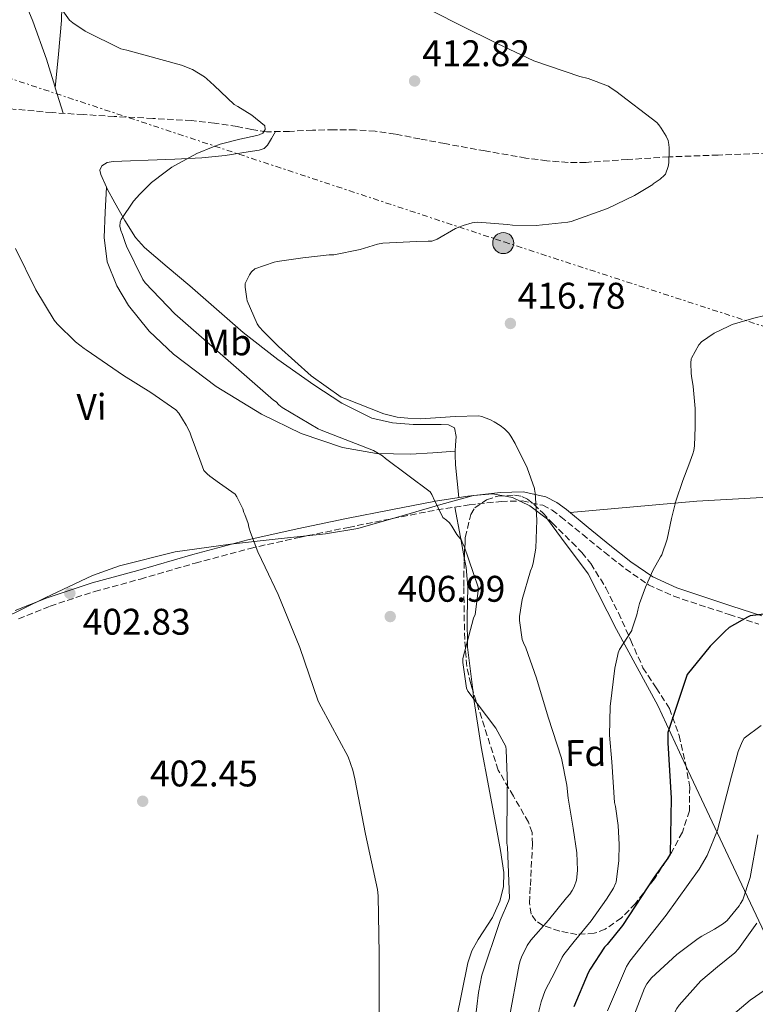
# Model space of a CAD drawing. Units: metres. Extents: x 580267 to 583710, y 4719643 to 4721997.
# Drawn here: x 582576 to 582775, y 4720954 to 4721220 of the extents above; entities that cross this region are included whole.
import ezdxf
from ezdxf.enums import TextEntityAlignment as Align

# ---------------------------------------------------------------- set-up
doc = ezdxf.new("R2010")
doc.units = ezdxf.units.M
doc.header["$MEASUREMENT"] = 0
doc.linetypes.add('DGN Style 3', pattern=[2.435890702152634, 1.739921930109024, -0.6959687720436097])
doc.linetypes.add('DGN Style 7', pattern=[3.4798438602180486, 1.565929737098122, -0.6959687720436097, 0.5219765790327072, -0.6959687720436097])
for name, color, linetype, lineweight in [('Camino', 7, 'DGN Style 3', 0), ('Chamizo-cobertizo', 1, 'Continuous', 0), ('Cota de punto acotado terreno', 7, 'Continuous', 0), ('Curva de nivel directora', 30, 'Continuous', 30), ('Curva de nivel intermedia', 30, 'Continuous', 0), ('Etiqueta de uso rústico', 92, 'Continuous', 0), ('Etiqueta de zona arbolada', 92, 'Continuous', 0), ('Límite de municipio', 7, 'Continuous', 0), ('Línea de cambio de uso (parcela vista)', 92, 'Continuous', 0), ('Línea eléctrica', 6, 'DGN Style 7', 0), ('Margen derecho', 7, 'Continuous', 0), ('Poste tendido eléctrico', 7, 'Continuous', 0), ('Punto acotado terreno (símbolo)', 7, 'Continuous', 0), ('Vaguada', 142, 'DGN Style 3', 13), ('Zona arbolada', 92, 'DGN Style 3', 0)]:
    doc.layers.add(name, color=color, linetype=linetype, lineweight=lineweight)
doc.styles.add('Style-Arial', font='arial.ttf')

# ---------------------------------------------------------------- blocks, each defined once
blk = doc.blocks.new('5PATER')
at = {"layer": 'Punto acotado terreno (símbolo)', "linetype": 'Continuous', "lineweight": 0}
h = blk.add_hatch(color=51, dxfattribs=at)
edge = h.paths.add_edge_path()
edge.add_ellipse((0, 0), major_axis=(-0.1095731443231308, -0.1110710700762829), ratio=0.9994222409660317, start_angle=0, end_angle=360)
blk = doc.blocks.new('5PELE')
at = {"layer": 'Chamizo-cobertizo', "linetype": 'Continuous', "lineweight": 0}
h = blk.add_hatch(color=9, dxfattribs=at)
edge = h.paths.add_edge_path()
edge.add_arc((-2.000000476837158e-05, 0), 0.2850000000000001, 0, 360)
at = {"layer": 'Chamizo-cobertizo', "color": 252, "linetype": 'Continuous', "lineweight": 0}
blk.add_circle((-2.000000476837158e-05, 0), 0.2850000000000001, dxfattribs=at)

msp = doc.modelspace()

# ---------------------------------------------------------------- linework, layer by layer
at = {"layer": 'Camino', "color": 7, "linetype": 'DGN Style 3', "lineweight": 0}
msp.add_polyline3d([(582575.399999999, 4721058.01, 402.1000000000058), (582583.9699999986, 4721061.460000001, 402.4600000000065), (582596.0100000018, 4721065.41, 403.0599999999977), (582608.3700000001, 4721068.77, 403.679999999993), (582623.2299999995, 4721073.090000001, 404.1199999999953), (582638.0500000011, 4721077.070000002, 404.6399999999995), (582651.2899999978, 4721080.02, 406.4199999999984), (582664.6400000008, 4721082.740000002, 408.5399999999937), (582676.609999998, 4721085.140000001, 409.5200000000042), (582688.5799999973, 4721087.470000002, 410.5899999999966), (582697.2800000011, 4721088.800000002, 411.7599999999949), (582705.9299999991, 4721089.74, 413.1499999999942), (582711.6999999981, 4721089.890000002, 414.2599999999949), (582717.2399999968, 4721088.700000001, 415.4600000000065), (582719.729999999, 4721087.42, 416.270000000004), (582722.1499999977, 4721085.630000002, 416.9900000000054), (582727.989999998, 4721080.86, 417.9600000000065), (582733.8900000012, 4721076.060000001, 418.7799999999989), (582739.6000000021, 4721071.51, 419.4100000000035), (582745.8000000002, 4721067.25, 420.2599999999947), (582752.6299999988, 4721064.140000001, 421.4900000000054), (582759.5399999976, 4721061.82, 422.7500000000001), (582767.6499999991, 4721059.189999999, 424.2400000000054), (582775.7100000014, 4721056.580000001, 425.6999999999971)], dxfattribs=at)
at = {"layer": 'Curva de nivel directora', "color": 30, "linetype": 'Continuous', "lineweight": 30, "elevation": 425, "flags": 128}
msp.add_lwpolyline([(582778.5299999999, 4721059.42), (582773.3199999997, 4721058.83), (582772.5799999998, 4721058.460000001), (582767.6499999991, 4721055.630000002), (582766.4600000001, 4721054.59), (582762.5300000005, 4721050.630000002), (582756.2499999997, 4721043.01), (582751.0899999987, 4721027.300000001), (582751.0899999987, 4721026.390000001), (582751.0899999987, 4721024.5), (582751.9699999993, 4721009.510000001), (582751.6699999998, 4720994.420000001), (582751.0899999987, 4720993.350000001), (582747.3099999989, 4720988.180000001), (582738.8299999987, 4720975.140000001), (582734.5999999997, 4720969.99), (582733.9299999991, 4720969.220000002), (582730.0199999998, 4720963.300000001), (582729.4599999988, 4720962.34), (582725.5999999987, 4720953.140000002)], dxfattribs=at)
at = {"layer": 'Curva de nivel intermedia', "color": 30, "linetype": 'Continuous', "lineweight": 0, "flags": 128}
for points, elevation in [([(582582.29, 4721229.699999998), (582589.2500000005, 4721219.84), (582590.1199999999, 4721219.09), (582593.4000000011, 4721216.899999999), (582603.0500000004, 4721212.099999999), (582604.7300000011, 4721211.71), (582619.4600000011, 4721207.720000001), (582622.4699999996, 4721206.49), (582625.7300000007, 4721204.539999999), (582626.360000001, 4721203.949999999), (582628.3700000005, 4721202.140000001), (582633.7900000007, 4721197.039999999), (582634.7400000007, 4721196.510000001), (582638.5700000018, 4721194.15), (582641.9699999993, 4721191.380000001), (582642.0099999995, 4721191.3), (582642.1500000004, 4721190.259999999), (582641.52, 4721189.3), (582640.5000000009, 4721188.849999999), (582639.8600000015, 4721188.640000001), (582635.2900000006, 4721187.699999999), (582629.9800000021, 4721186.359999998), (582628.0300000008, 4721185.569999999), (582623.6299999997, 4721183.759999999), (582616.9100000008, 4721180.07), (582615.0700000012, 4721178.720000001), (582611.400000001, 4721175.96), (582608.2200000003, 4721172.849999999), (582606.5599999996, 4721170.929999999), (582603.2100000012, 4721165.929999999), (582602.9100000019, 4721165.210000001), (582602.8100000012, 4721164.179999999), (582603.0900000005, 4721162.970000001), (582603.5700000012, 4721161.869999999), (582604.2700000008, 4721159.699999999), (582604.5800000015, 4721158.77), (582609.0000000005, 4721149.699999999), (582609.6500000008, 4721148.829999999), (582617.74, 4721140.45), (582644.4000000012, 4721117.109999998), (582645.0700000017, 4721116.660000001), (582645.8000000004, 4721115.850000001), (582646.7000000012, 4721115.149999999), (582656.4700000011, 4721109.329999999), (582657.2900000014, 4721109.039999999), (582671.3999999999, 4721103.48), (582673.8499999997, 4721102.069999999), (582674.6600000011, 4721101.380000001), (582686.730000001, 4721092.36), (582687.1700000013, 4721091.640000001), (582687.5500000013, 4721090.810000001), (582687.6400000008, 4721090.599999999), (582690.1900000012, 4721085.410000001), (582691.1600000013, 4721084.720000001), (582691.9700000003, 4721083.970000002), (582692.6000000007, 4721083.050000001), (582693.9800000021, 4721080.849999999), (582695.2800000006, 4721079.239999999), (582695.5100000009, 4721078.460000002), (582695.9199999999, 4721077.619999999), (582699.7500000009, 4721066.590000001), (582699.7500000009, 4721065.569999999), (582698.9100000006, 4721059.21), (582698.4900000005, 4721058.170000001), (582695.5900000014, 4721047.249999999), (582695.5900000014, 4721046.17), (582696.5800000015, 4721039.300000001), (582696.9900000006, 4721038.499999999), (582704.5499999999, 4721028.460000001), (582707.1900000019, 4721023.519999999), (582707.3500000006, 4721022.56), (582707.7199999995, 4721013.119999998)], 410.0000000000001), ([(582681.1699999999, 4721225.499999999), (582694.9000000006, 4721218.529999999), (582704.9099999998, 4721213.55), (582714.8000000005, 4721208.849999999), (582727.2500000005, 4721204.600000001), (582729.4800000011, 4721204.07), (582734.9700000008, 4721202.020000001), (582735.6900000004, 4721201.439999999), (582736.9500000011, 4721200.679999999), (582748.0800000001, 4721192.189999999), (582748.6600000013, 4721191.529999998), (582749.2800000004, 4721190.63), (582750.6300000004, 4721188.470000001), (582751.130000001, 4721187.279999999), (582751.3400000012, 4721186.26), (582751.4000000015, 4721185.319999998), (582751.4000000015, 4721184.869999999), (582751.3200000012, 4721181.26), (582751.130000001, 4721180.319999998), (582750.4300000014, 4721178.24), (582750.1600000011, 4721177.930000001), (582748.980000001, 4721176.869999997), (582747.100000001, 4721175.560000001), (582746.9500000014, 4721175.449999998), (582742.0600000008, 4721172.439999999), (582734.7500000016, 4721168.92), (582724.860000001, 4721165.439999999)], 415), ([(582724.860000001, 4721165.439999999), (582724.0400000007, 4721165.260000001), (582715.4400000019, 4721164.34), (582709.0100000014, 4721164.449999999), (582707.6900000004, 4721164.579999999), (582699.6000000013, 4721165.220000001), (582698.1600000019, 4721165.05), (582695.6800000007, 4721164.369999998), (582694.3600000021, 4721163.820000002), (582693.64, 4721163.499999999), (582688.6399999999, 4721160.66), (582687.1800000003, 4721160.090000001), (582686.2100000003, 4721160.059999999), (582683.1000000011, 4721160.01), (582673.9800000016, 4721159.59), (582672.5600000002, 4721159.33), (582667.8400000016, 4721157.849999999), (582660.7100000014, 4721156.409999999), (582659.4700000008, 4721156.409999999), (582652.3600000007, 4721155.640000001), (582645.3900000014, 4721154.640000001), (582644.5900000012, 4721154.410000001), (582639.3499999997, 4721152.609999999), (582638.44, 4721151.82), (582637.8800000012, 4721150.970000001), (582636.6800000009, 4721148.65), (582636.6800000009, 4721147.689999999), (582637.1400000014, 4721144.48), (582637.3, 4721143.970000001), (582639.9300000009, 4721137.720000001), (582640.4699999995, 4721136.970000001), (582641.6400000007, 4721135.699999998), (582645.7600000004, 4721131.619999998), (582654.5600000002, 4721123.689999999), (582662.7200000008, 4721117.970000001), (582663.6399999994, 4721117.57), (582663.9700000002, 4721117.439999999), (582674.2099999996, 4721113.42), (582677.8700000008, 4721112.56), (582680.7300000018, 4721112.26), (582684.2000000009, 4721112.099999999), (582693.5700000008, 4721112.720000001), (582699.9100000019, 4721112.890000001), (582700.720000001, 4721112.710000001), (582703.0999999993, 4721111.810000001), (582704.0400000003, 4721111.279999998), (582705.7200000011, 4721110.279999999), (582706.8800000012, 4721109.380000001), (582708.000000001, 4721108.220000001), (582708.6000000001, 4721107.409999999), (582709.7600000001, 4721105.390000001), (582713.0400000014, 4721098.810000001), (582714.9600000014, 4721093.27), (582715.1200000001, 4721092.34), (582715.1500000014, 4721092.119999998), (582715.6000000007, 4721084.66), (582715.3200000012, 4721077.140000001), (582714.6500000008, 4721073.019999999), (582714.3400000001, 4721072.100000001), (582713.9199999998, 4721070.969999999), (582711.6300000009, 4721063.26), (582710.8900000012, 4721058.66), (582710.8900000012, 4721057.739999999), (582710.8900000012, 4721057.55), (582711.6300000009, 4721052.429999999), (582712.0199999999, 4721051.519999999), (582712.6500000003, 4721050.199999998), (582715.5000000001, 4721041.960000001), (582718.6699999997, 4721031.42), (582722.2700000005, 4721020.380000001), (582723.700000001, 4721013.09), (582724.0899999999, 4721009.58), (582725.430000001, 4721001.42), (582726.4700000003, 4720994.77), (582726.6300000013, 4720990.060000001), (582726.4800000016, 4720988.220000001), (582726.3300000017, 4720987.4), (582725.7300000004, 4720985.599999999), (582725.2099999997, 4720984.56), (582724.5000000012, 4720983.560000001), (582723.6400000006, 4720982.59), (582718.7300000021, 4720976.600000001), (582713.9700000013, 4720971.130000001), (582712.99, 4720969.680000001), (582711.4700000001, 4720966.600000001), (582711.1000000013, 4720965.529999999), (582710.8300000008, 4720964.619999999), (582708.0200000012, 4720949.439999998)], 415), ([(582574.63, 4721158.13), (582580.1300000009, 4721146.960000001), (582585.0400000014, 4721138.769999999), (582585.8300000007, 4721137.779999998), (582590.8500000008, 4721132.859999999), (582593.190000001, 4721131.08), (582593.6800000005, 4721130.689999999), (582603.7800000012, 4721123.810000001), (582611.1999999998, 4721119.189999999), (582618.0100000005, 4721114.529999998), (582618.7400000013, 4721113.63), (582620.780000002, 4721110.349999999), (582621.740000001, 4721108.46), (582622.1200000009, 4721107.4), (582624.5000000015, 4721101.050000001), (582625.5600000009, 4721098.109999998), (582626.4200000014, 4721097.21), (582627.1700000003, 4721096.600000001), (582629.800000001, 4721094.720000001), (582634.03, 4721091.689999999), (582634.4800000016, 4721091.019999999), (582636.0500000005, 4721087.769999999), (582636.3800000014, 4721086.73), (582636.6400000006, 4721086.230000001), (582637.5200000014, 4721083.759999999), (582637.7300000014, 4721082.78), (582638.1900000018, 4721081.369999999), (582640.1299999999, 4721076.170000001), (582642.1100000001, 4721072), (582645.6799999997, 4721064.63), (582651.48, 4721050.27), (582656.430000001, 4721035.759999999), (582657.3099999994, 4721034.189999999), (582664.5400000003, 4721020.67), (582665.8700000001, 4721017.130000001), (582666.4300000012, 4721014.789999999), (582669.2300000018, 4720999.81), (582672.5500000011, 4720984.890000001), (582672.7099999997, 4720983.130000001), (582673.0100000015, 4720967.409999999), (582672.9900000015, 4720951.65)], 405.0000000000001), ([(582780.2800000003, 4721140.689999999), (582774.2899999998, 4721139.27), (582768.4900000017, 4721137.619999998), (582767.5400000018, 4721137.16), (582763.5800000011, 4721135.210000001), (582760.15, 4721132.92), (582759.530000001, 4721132.2), (582759.4200000013, 4721132.05), (582757.4299999998, 4721128.500000001), (582757.3899999997, 4721128.34), (582757.2700000012, 4721127.119999999), (582757.3200000003, 4721124.459999999), (582757.4800000013, 4721123.599999999), (582757.8800000013, 4721120.800000001), (582758.4000000021, 4721114.859999999), (582758.4000000021, 4721109.929999999), (582758.3000000016, 4721104.79), (582758.0800000003, 4721103.560000001), (582757.7699999996, 4721102.590000001), (582756.7400000015, 4721099.680000001), (582755.1200000009, 4721095.440000001), (582753.2400000012, 4721089.84), (582752.0099999995, 4721085.179999999), (582750.8800000009, 4721079.519999999), (582749.4300000002, 4721075.350000001), (582749.0800000015, 4721074.769999999), (582746.9600000002, 4721071.119999999), (582745.0300000013, 4721066.600000001), (582743.3500000006, 4721062.149999999), (582742.9300000002, 4721060.399999999), (582742.6900000012, 4721059.09), (582741.35, 4721055.079999999), (582741.2699999994, 4721054.890000001), (582739.9999999999, 4721052.769999999), (582738.0199999996, 4721049.730000001), (582737.6399999995, 4721048.83), (582737.4500000018, 4721047.949999999), (582736.75, 4721044.640000001), (582735.4400000002, 4721034.310000001), (582735.2900000004, 4721026.529999999)], 420.0000000000001), ([(582776.3100000004, 4721029.189999999), (582771.7199999995, 4721025.77), (582771.1500000017, 4721024.769999998), (582770.0800000011, 4721022.130000001), (582768.2999999997, 4721015.470000001), (582764.4700000007, 4721000.91), (582761.6600000011, 4720994.01), (582759.5700000012, 4720990.390000001), (582750.6300000004, 4720977.869999999), (582740.7400000021, 4720965.5), (582739.9000000015, 4720964.060000001), (582734.7600000006, 4720952.09)], 430), ([(582735.2900000004, 4721026.529999999), (582735.8800000005, 4721019.380000001), (582736.6400000004, 4721008.38), (582736.8600000017, 4721007.28), (582737.5900000003, 4721002.13), (582737.8499999996, 4720997.039999999), (582737.8200000006, 4720992.65), (582737.0400000005, 4720986.869999998), (582736.9900000015, 4720986.689999999), (582736.35, 4720985.239999999), (582735.7100000005, 4720984.220000001), (582734.440000001, 4720982.279999999), (582730.2700000001, 4720976.390000001), (582725.6800000013, 4720970.84), (582722.9200000009, 4720967.239999999), (582722.5099999997, 4720966.539999999), (582720.5800000007, 4720962.689999999), (582717.9100000019, 4720957.59), (582716.7699999998, 4720954.500000001), (582715.8700000012, 4720950.849999999)], 420.0000000000001), ([(582707.7199999995, 4721013.119999998), (582707.5899999997, 4721012.079999999), (582707.4900000015, 4720997.4), (582707.6700000003, 4720996.320000002), (582708.2200000001, 4720982.539999999), (582707.980000001, 4720981.720000001), (582705.6600000008, 4720976.439999999), (582700.7800000014, 4720961.650000001), (582699.8600000006, 4720957.009999999), (582697.9900000019, 4720941.87)], 410.0000000000001), ([(582775.3600000005, 4720999.649999999), (582773.2800000019, 4720988.100000001), (582771.3300000004, 4720982.05), (582770.7100000012, 4720981.05), (582770.3300000012, 4720980.46), (582767.0700000002, 4720976.430000001), (582766.1500000015, 4720975.659999999), (582763.6900000006, 4720974.09), (582760.2599999995, 4720972.269999998), (582759.3000000007, 4720971.600000001), (582753.4900000015, 4720967.269999998), (582746.6500000019, 4720961.01), (582745.4100000013, 4720959.36), (582744.780000001, 4720958.2), (582740.0700000015, 4720946)], 435.0000000000001), ([(582775.0800000011, 4720975.76), (582770.1700000004, 4720968.800000002), (582769.1800000002, 4720967.769999999), (582764.4600000017, 4720963.970000001), (582759.9900000015, 4720960.130000001), (582754.0999999995, 4720953.630000001), (582753.4500000012, 4720952.679999999), (582749.8200000012, 4720945.600000001)], 440), ([(582782.5800000001, 4720961.32), (582773.350000001, 4720954.960000001), (582765.0899999999, 4720948.039999999)], 445)]:
    msp.add_lwpolyline(points, dxfattribs=dict(at, elevation=elevation))
at = {"layer": 'Límite de municipio', "color": 7, "linetype": 'Continuous', "lineweight": 0}
msp.add_polyline3d([(582778.8200000003, 4720969.689999999, 442.22), (582770.2699999996, 4720987.790000001, 433.99), (582756.5100000016, 4721016.960000001, 426.49), (582748.3599999994, 4721034.560000001, 423.57), (582737.2100000009, 4721055.15, 419.39), (582729.4899999984, 4721070.220000001, 418.0300000000001), (582722.2800000012, 4721079.83, 416.67), (582718.4800000004, 4721084.960000001, 415.88), (582713.6999999993, 4721088.529999999, 414.6500000000001), (582709.0700000003, 4721090.83, 413.77), (582703.7100000009, 4721091.84, 412.83), (582698.5100000016, 4721091.34, 412.01), (582689.6700000018, 4721088.960000001, 410.33), (582681.3299999982, 4721086.470000001, 409.85), (582667.1900000013, 4721082.430000001, 408.67), (582658.4600000009, 4721080.949999999, 407.54), (582645.6499999985, 4721079.619999999, 405.75), (582632.7199999989, 4721078.16, 404.48), (582617.7699999996, 4721076.140000001, 404.06), (582602.7399999984, 4721072.34, 403.49), (582595.4200000018, 4721069.74, 403.11), (582582.6000000016, 4721063.710000001, 402.45), (582571.2899999992, 4721058.09, 401.99)], dxfattribs=at)
at = {"layer": 'Línea de cambio de uso (parcela vista)', "color": 92, "linetype": 'Continuous', "lineweight": 0, "extrusion": (-0.01562136481332091, -0.1807616150578905, 0.9834028734364327), "elevation": -862112.7420797268, "flags": 128}
msp.add_lwpolyline([(173932.257373199, 4675003.629770113), (173932.257373199, 4675003.621502705)], dxfattribs=at)
at = {"layer": 'Línea de cambio de uso (parcela vista)', "color": 92, "linetype": 'Continuous', "lineweight": 0, "extrusion": (0.00531705015791019, -0.01756265675318614, 0.9998316268579366), "elevation": -79412.47305784203, "flags": 128}
msp.add_lwpolyline([(1925605.000915007, 4349125.060072315), (1925605.000915007, 4349117.882911943)], dxfattribs=at)
at = {"layer": 'Línea de cambio de uso (parcela vista)', "color": 92, "linetype": 'Continuous', "lineweight": 0, "extrusion": (-0.001954271364247572, -0.03947627104631835, 0.9992185971286326), "elevation": -187104.5603534246, "flags": 128}
msp.add_lwpolyline([(348450.8852640006, 4740515.464304217), (348450.8852640005, 4740515.454183942)], dxfattribs=at)
at = {"layer": 'Línea de cambio de uso (parcela vista)', "color": 92, "linetype": 'Continuous', "lineweight": 0, "extrusion": (-0.1492632717660887, -0.009046258894914467, 0.9887561078960215), "elevation": -129274.9231447695, "flags": 128}
msp.add_lwpolyline([(-4677206.540615351, 857540.4823157629), (-4677206.540615351, 857540.4856594136)], dxfattribs=at)
at = {"layer": 'Línea de cambio de uso (parcela vista)', "color": 92, "linetype": 'Continuous', "lineweight": 0, "extrusion": (0.5053044245829296, 0.03962916822828458, 0.8620307230733999), "elevation": 481884.8979923971, "flags": 128}
msp.add_lwpolyline([(4661077.271074502, -818749.9302531255), (4661069.017992911, -818750.9364560163), (4661063.481754626, -818751.611401132)], dxfattribs=at)
at = {"layer": 'Línea de cambio de uso (parcela vista)', "color": 92, "linetype": 'Continuous', "lineweight": 0}
for points in [[(582567.6327999998, 4721249.543299999, 405.9385000000038), (582569.54, 4721246.119999999, 406.1100000000006), (582572.4299999997, 4721237.949999999, 406.570000000007), (582575.1500000004, 4721229.67, 406.9400000000023), (582579.2699999996, 4721219.529999999, 407.070000000007), (582583.0199999996, 4721209.26, 406.9400000000023), (582585.2400000002, 4721201.960000001, 406.8099999999977), (582585.3706999999, 4721201.528100001, 406.8016999999964)], [(582587.1900000004, 4721227.230000001, 410.9100000000035), (582587.0499999998, 4721219.75, 410.1000000000058), (582586.2100000001, 4721210.630000001, 408.4499999999971), (582585.3706999999, 4721201.528100001, 406.8015000000014)], [(582944.8399999999, 4721192.41, 422.5200000000041), (582946.2999999998, 4721169.9, 423.1499999999942), (582947.75, 4721147.42, 424.179999999993), (582949.29, 4721123.600000001, 426.5299999999989), (582950.8300000001, 4721099.800000001, 429.3000000000029), (582934.7300000004, 4721099.039999999, 429.429999999993), (582918.6299999999, 4721098.27, 429.5500000000029), (582901.7699999996, 4721097.92, 430.0399999999936), (582884.9100000003, 4721097.5, 430.6399999999995), (582867, 4721096.16, 430.7599999999948), (582849.1299999999, 4721094.75, 430.070000000007), (582828.0899999999, 4721093.4, 428.25), (582807.0800000001, 4721092.130000001, 425.9700000000012), (582782.9900000002, 4721091.16, 422.8500000000058), (582758.8899999997, 4721089.82, 420.0800000000018), (582741.7400000002, 4721088.279999999, 418.6199999999953), (582724.5999999996, 4721086.730000001, 417.1499999999942)], [(582599.1895000003, 4721174.739900001, 408.6901000000071), (582597.6799999997, 4721178.08, 408.5599999999977), (582597.4400000004, 4721179.289999999, 408.5599999999977), (582597.9299999997, 4721180.449999999, 408.5599999999977), (582599.4100000003, 4721181.350000001, 408.5599999999977), (582601.0099999999, 4721181.600000001, 408.5599999999977), (582605.7400000002, 4721181.789999999, 408.6999999999971), (582610.4800000004, 4721181.99, 408.9499999999971), (582617.7400000002, 4721182.300000001, 409.4100000000035), (582625.0099999999, 4721182.630000001, 409.8399999999965), (582631.29, 4721183.279999999, 409.9100000000035), (582637.5499999998, 4721184.289999999, 409.9100000000035), (582640.5199999996, 4721184.67, 409.929999999993), (582641.8600000005, 4721185.119999999, 409.9900000000052), (582642.7999999998, 4721186.02, 410.1600000000035), (582643.8399999999, 4721187.869999999, 410.5299999999988), (582644.8899999997, 4721189.710000001, 410.8899999999995)], [(582599.1895000003, 4721174.739900001, 408.6895999999979), (582598.8799999999, 4721167.939999999, 408.4400000000023), (582598.5700000003, 4721161.119999999, 408.179999999993), (582599.3700000001, 4721154.5, 408.070000000007), (582601.9699999997, 4721148.07, 408.0500000000029), (582605.1299999999, 4721142.730000001, 407.9900000000052), (582610.7199999997, 4721135.76, 407.8899999999995), (582617.3200000003, 4721129.57, 407.7899999999936), (582628.8399999999, 4721120.850000001, 407.8000000000029), (582641.1299999999, 4721113.380000001, 408.0500000000029), (582651.8399999999, 4721108.08, 408.5599999999977), (582663.0800000001, 4721104.289999999, 409.3300000000018), (582672.2699999996, 4721102.689999999, 409.9799999999959), (582681.4500000002, 4721102.5, 410.9900000000052), (582687.5099999999, 4721102.92, 411.8899999999995), (582693.5667000003, 4721103.3398, 412.789499999999)], [(582693.5667000003, 4721103.3398, 412.7932000000001), (582693.6100000005, 4721104.99, 413.3000000000029), (582693.8300000001, 4721107.32, 413.9900000000052), (582693.3600000005, 4721109.600000001, 414.6399999999995), (582691.7599999999, 4721110.49, 414.8999999999942), (582689.7699999996, 4721110.560000001, 414.9600000000065), (582685.9600000001, 4721110.539999999, 414.9600000000065), (582682.1600000003, 4721110.560000001, 414.9600000000065), (582676.5499999998, 4721111.01, 414.9600000000065), (582671.0199999996, 4721112.289999999, 414.9600000000065), (582662.8499999996, 4721116.289999999, 414.9900000000052), (582655.3399999999, 4721121.25, 415.0299999999988), (582645.5300000003, 4721128.109999999, 415.0200000000041), (582636.1399999997, 4721135.390000001, 414.9600000000065), (582628.9600000001, 4721141.689999999, 414.6199999999953), (582621.7999999998, 4721148, 413.9400000000023), (582615.6500000004, 4721153.180000001, 413.1100000000006), (582609.5199999996, 4721158.430000001, 412.0200000000041), (582607.0700000003, 4721161.109999999, 411.3600000000006), (582604.1600000003, 4721165.66, 410.1399999999995), (582601.4500000002, 4721170.470000001, 409.1399999999995), (582599.4199999999, 4721174.230000001, 408.7100000000065), (582599.1895000003, 4721174.739900001, 408.6901000000071)], [(582694.54, 4721090.810000001, 411.4400000000023), (582694.0800000001, 4721095.210000001, 411.6999999999971), (582693.6100000005, 4721099.619999999, 411.9499999999971), (582693.54, 4721102.32, 412.4799999999959), (582693.5667000003, 4721103.3398, 412.7932000000001)], [(582695.9929000001, 4721074.586200001, 410.3978999999963), (582696.4900000002, 4721071.9, 410.2299999999959), (582696.9900000002, 4721066.560000001, 410.0399999999936), (582696.75, 4721058.439999999, 410.1100000000006), (582696.8700000001, 4721050.34, 410.1600000000035), (582698.2659999998, 4721038.7784, 409.9030999999959)], [(582698.2659999998, 4721038.7784, 409.9030999999959), (582698.5, 4721036.84, 409.8600000000006), (582700.5899999999, 4721023.390000001, 409.6499999999942), (582702.6500000004, 4721012.380000001, 409.679999999993), (582704.75, 4721001.380000001, 409.7100000000065), (582705.7999999998, 4720995.430000001, 409.7200000000012), (582706.7300000004, 4720989.470000001, 409.7100000000065), (582706.5999999996, 4720985.57, 409.6999999999971), (582705.5800000001, 4720981.66, 409.6499999999942), (582703.5899999999, 4720977.310000001, 409.3699999999953), (582699.75, 4720971.350000001, 408.5200000000041), (582698.0700000003, 4720968.310000001, 408.1199999999953), (582696.9400000004, 4720965.02, 407.8600000000006), (582693.7599999999, 4720949.460000001, 407.2799999999988)]]:
    msp.add_polyline3d(points, dxfattribs=at)
at = {"layer": 'Línea eléctrica', "color": 6, "linetype": 'DGN Style 7', "lineweight": 0}
msp.add_polyline3d([(581941.1900000013, 4721410.100000001, 402.7599999999948), (582062.7800000008, 4721369.15, 402.3000000000029), (582371.77, 4721269.48, 401.7200000000012), (582552.4499999986, 4721210.949999999, 404.7400000000052), (582706.8099999981, 4721159.880000002, 415.320000000007), (582862.4799999994, 4721109.250000001, 428.8000000000029), (583016.4899999978, 4721059.84, 441.6000000000058), (583246.1799999995, 4720983.680000001, 462.1600000000035), (583430.746946878, 4720923.709643928, 472.3010999999969), (583442.0100000026, 4720920.050000002, 472.9199999999983), (583671.3900000014, 4720843.480000001, 504.1999999999971), (583696.3299999993, 4720835.09, 503.2700000000041)], dxfattribs=at)
at = {"layer": 'Margen derecho', "color": 7, "linetype": 'Continuous', "lineweight": 0}
msp.add_polyline3d([(582574.5000000005, 4721060.24, 402.1000000000058), (582583.1399999994, 4721063.720000001, 402.4600000000065), (582595.3199999989, 4721067.710000004, 403.0599999999977), (582607.7199999974, 4721071.080000001, 403.679999999993), (582622.5900000003, 4721075.400000001, 404.1199999999953), (582637.480000001, 4721079.4, 404.6399999999995), (582650.7899999993, 4721082.370000001, 406.4199999999984), (582664.1700000013, 4721085.100000001, 408.5399999999937), (582676.1499999975, 4721087.500000001, 409.5200000000042), (582688.1700000005, 4721089.83, 410.5899999999966), (582696.9600000015, 4721091.190000001, 411.7599999999949), (582705.7699999983, 4721092.140000001, 413.1499999999942), (582711.9299999983, 4721092.300000002, 414.2599999999949), (582718.0500000004, 4721090.980000001, 415.4600000000065), (582720.9999999986, 4721089.470000003, 416.270000000004), (582723.6200000005, 4721087.529999999, 416.9900000000054), (582729.5100000004, 4721082.720000002, 417.9600000000065), (582735.3999999977, 4721077.930000001, 418.7799999999989), (582741.0300000003, 4721073.439999999, 419.4100000000035), (582746.9800000003, 4721069.350000001, 420.2599999999947), (582753.5100000015, 4721066.380000001, 421.4900000000054), (582760.2899999986, 4721064.100000001, 422.7500000000001), (582768.3900000012, 4721061.480000001, 424.2400000000054), (582776.489999997, 4721058.850000001, 425.6999999999971)], dxfattribs=at)
at = {"layer": 'Vaguada', "color": 142, "linetype": 'DGN Style 3', "lineweight": 13}
for points in [[(582584.4800000004, 4721194.850000001, 406.3300000000018), (582562.0800000001, 4721196.9, 405.2400000000052), (582550.8499999996, 4721197.99, 404.6600000000035), (582539.6200000001, 4721199.08, 404.0899999999965), (582535.8099999996, 4721199.369999999, 403.9100000000035), (582532, 4721199.59, 403.7700000000041), (582527.7100000001, 4721199.529999999, 403.820000000007), (582523.4299999997, 4721199.59, 403.8300000000018), (582521.1500000004, 4721199.850000001, 403.6999999999971), (582519.8399999999, 4721199.930000001, 403.6199999999953)], [(582778.0800000001, 4721183.91, 416.0599999999977), (582764.7000000002, 4721183.380000001, 415.3099999999977), (582751.3300000001, 4721182.880000001, 414.5200000000041), (582740.1299999999, 4721182.17, 414.0500000000029), (582728.9299999997, 4721181.41, 413.6900000000023), (582726.5, 4721181.350000001, 413.6600000000035), (582724.0599999996, 4721181.41, 413.6199999999953), (582718.3499999996, 4721181.82, 413.3999999999942), (582712.6699999999, 4721182.560000001, 413.179999999993), (582701.6799999997, 4721184.480000001, 412.7299999999959), (582690.7199999997, 4721186.470000001, 412.2799999999988), (582684, 4721187.75, 411.9100000000035), (582677.2800000003, 4721189.029999999, 411.6399999999995), (582671.9199999999, 4721189.810000001, 411.6100000000006), (582666.5300000003, 4721190.180000001, 411.5800000000018), (582660.7400000002, 4721190.210000001, 411.5399999999936), (582654.9400000004, 4721190.119999999, 411.5099999999948), (582648.7300000004, 4721189.789999999, 411.2400000000052), (582642.5300000003, 4721189.67, 410.679999999993), (582638.5199999996, 4721190.279999999, 410.0500000000029), (582634.5300000003, 4721191.08, 409.4600000000065), (582628.4000000004, 4721192, 409.0899999999965), (582622.2400000002, 4721192.680000001, 408.820000000007), (582611.7699999996, 4721193.27, 408.570000000007), (582601.3099999996, 4721193.83, 408.25), (582592.9000000004, 4721194.310000001, 407.2899999999936), (582584.4800000004, 4721194.850000001, 406.3300000000018)]]:
    msp.add_polyline3d(points, dxfattribs=at)
at = {"layer": 'Zona arbolada', "color": 92, "linetype": 'DGN Style 3', "lineweight": 0}
msp.add_polyline3d([(582731.1500000004, 4720973.01, 421.0200000000041), (582726.4600000001, 4720972.720000001, 419.3899999999995), (582721.7999999998, 4720973.609999999, 417.9199999999983), (582717.2400000002, 4720975.140000001, 416.8699999999953), (582715.3099999996, 4720976.41, 416.3800000000047), (582714.1200000001, 4720978.220000001, 415.8699999999953), (582713.5999999996, 4720981.279999999, 415.0099999999948), (582713.8600000005, 4720985.970000001, 413.5599999999977), (582714.1200000001, 4720990.76, 412.2899999999936), (582714.4400000004, 4720997.119999999, 412.1100000000006), (582714.3099999996, 4721000.230000001, 412.2700000000041), (582713.3600000005, 4721003.050000001, 412.0299999999988), (582709.2599999999, 4721010.09, 410.4900000000052), (582705.1699999999, 4721017.130000001, 408.9600000000065), (582701.4500000002, 4721028.779999999, 408.9600000000065), (582697.7400000002, 4721040.430000001, 408.9600000000065), (582696.6600000003, 4721045.17, 408.9600000000065), (582696.0999999996, 4721052.51, 408.9600000000065), (582695.9500000002, 4721059.880000001, 408.9600000000065), (582695.8600000005, 4721066.789999999, 409.1600000000035), (582695.9500000002, 4721073.710000001, 409.7299999999959), (582696.2599999999, 4721080.039999999, 410.679999999993), (582697.7400000002, 4721086.25, 411.7700000000041), (582698.8399999999, 4721088, 412.0299999999988), (582702.0300000003, 4721090.220000001, 412.3600000000006), (582705.0300000003, 4721091.189999999, 412.5599999999977), (582709.5999999996, 4721091.480000001, 412.8699999999953), (582711.5599999996, 4721091.09, 413.0599999999977), (582713.0999999996, 4721090.34, 413.3099999999977), (582714.7800000003, 4721088.99, 414.2899999999936), (582717.2199999997, 4721086.630000001, 416.8899999999995), (582719.7599999999, 4721083.939999999, 418.6900000000023), (582725.1399999997, 4721078.689999999, 418.679999999993), (582727.8099999996, 4721075.939999999, 418.4700000000012), (582730.25, 4721072.939999999, 418.6900000000023), (582734.2800000003, 4721066.359999999, 419.8600000000006), (582737.6799999997, 4721059.619999999, 421.25), (582741, 4721052.199999999, 423.320000000007), (582744.3300000001, 4721044.779999999, 425.0899999999965), (582747.9199999999, 4721039.32, 425.7200000000012), (582751.5, 4721033.77, 426.1100000000006), (582754.1100000005, 4721026.49, 426.4900000000052), (582755.8499999996, 4721018.92, 426.8800000000047), (582756.9800000004, 4721012.51, 427.3000000000029), (582756.8799999999, 4721006.119999999, 427.6499999999942), (582754.9800000004, 4721000.350000001, 427.3399999999965), (582752.0099999999, 4720994.859999999, 426.6199999999953), (582747.4199999999, 4720987.730000001, 425.7100000000065), (582742.2800000003, 4720981.029999999, 424.570000000007), (582738.4900000002, 4720977.15, 423.4600000000065), (582734.0899999999, 4720974.119999999, 422.0099999999948)], close=True, dxfattribs=at)
for points in [[(582695.9929000001, 4721074.586200001, 409.8614999999991), (582696.2599999999, 4721080.039999999, 410.679999999993), (582697.7400000002, 4721086.25, 411.7700000000041), (582698.8399999999, 4721088, 412.0299999999988), (582702.0300000003, 4721090.220000001, 412.3600000000006), (582705.0300000003, 4721091.189999999, 412.5599999999977), (582709.5999999996, 4721091.480000001, 412.8699999999953), (582711.5599999996, 4721091.09, 413.0599999999977), (582713.0999999996, 4721090.34, 413.3099999999977), (582714.7800000003, 4721088.99, 414.2899999999936), (582717.2199999997, 4721086.630000001, 416.8899999999995), (582719.7599999999, 4721083.939999999, 418.6900000000023), (582725.1399999997, 4721078.689999999, 418.679999999993), (582727.8099999996, 4721075.939999999, 418.4700000000012), (582730.25, 4721072.939999999, 418.6900000000023), (582734.2800000003, 4721066.359999999, 419.8600000000006), (582737.6799999997, 4721059.619999999, 421.25), (582741, 4721052.199999999, 423.320000000007), (582744.3300000001, 4721044.779999999, 425.0899999999965), (582747.9199999999, 4721039.32, 425.7200000000012), (582751.5, 4721033.77, 426.1100000000006), (582754.1100000005, 4721026.49, 426.4900000000052), (582755.8499999996, 4721018.92, 426.8800000000047), (582756.9800000004, 4721012.51, 427.3000000000029), (582756.8799999999, 4721006.119999999, 427.6499999999942), (582754.9800000004, 4721000.350000001, 427.3399999999965), (582752.0099999999, 4720994.859999999, 426.6199999999953), (582747.4199999999, 4720987.730000001, 425.7100000000065), (582742.2800000003, 4720981.029999999, 424.570000000007), (582738.4900000002, 4720977.15, 423.4600000000065), (582734.0899999999, 4720974.119999999, 422.0099999999948), (582731.1500000004, 4720973.01, 421.0200000000041), (582726.4600000001, 4720972.720000001, 419.3899999999995), (582721.7999999998, 4720973.609999999, 417.9199999999983), (582717.2400000002, 4720975.140000001, 416.8699999999953), (582715.3099999996, 4720976.41, 416.3800000000047), (582714.1200000001, 4720978.220000001, 415.8699999999953), (582713.5999999996, 4720981.279999999, 415.0099999999948), (582713.8600000005, 4720985.970000001, 413.5599999999977), (582714.1200000001, 4720990.76, 412.2899999999936), (582714.4400000004, 4720997.119999999, 412.1100000000006), (582714.3099999996, 4721000.230000001, 412.2700000000041), (582713.3600000005, 4721003.050000001, 412.0299999999988), (582709.2599999999, 4721010.09, 410.4900000000052), (582705.1699999999, 4721017.130000001, 408.9600000000065), (582701.4500000002, 4721028.779999999, 408.9600000000065), (582698.2659999998, 4721038.7784, 408.9600000000065)], [(582698.2659999998, 4721038.7784, 408.9600000000065), (582697.7400000002, 4721040.430000001, 408.9600000000065), (582696.6600000003, 4721045.17, 408.9600000000065), (582696.0999999996, 4721052.51, 408.9600000000065), (582695.9500000002, 4721059.880000001, 408.9600000000065), (582695.8600000005, 4721066.789999999, 409.1600000000035), (582695.9500000002, 4721073.710000001, 409.7299999999959), (582695.9929000001, 4721074.586200001, 409.8614999999991)]]:
    msp.add_polyline3d(points, dxfattribs=at)

# ---------------------------------------------------------------- block references
at = {"layer": 'Poste tendido eléctrico', "color": 7, "linetype": 'Continuous', "lineweight": 0, "xscale": 10, "yscale": 10, "zscale": 10}
msp.add_blockref('5PELE', (582706.5300000008, 4721159.59, 415.3399999999965), dxfattribs=at)
at = {"layer": 'Punto acotado terreno (símbolo)', "color": 7, "linetype": 'Continuous', "lineweight": 0, "xscale": 10, "yscale": 10, "zscale": 10}
for p in [(582682.5500000012, 4721203.400000001, 412.820000000007), (582708.4699999982, 4721137.859999999, 416.7799999999988), (582589.2999999997, 4721064.9, 402.8300000000022), (582675.9599999997, 4721058.630000001, 406.9900000000057), (582609.0100000016, 4721008.710000001, 402.4499999999971)]:
    msp.add_blockref('5PATER', p, dxfattribs=at)

# ---------------------------------------------------------------- texts
at = {"layer": 'Cota de punto acotado terreno', "color": 7, "linetype": 'Continuous', "lineweight": 0, "style": 'Style-Arial'}
for s, p in [('412.82', (582684.6000000013, 4721207.399999999, 412.820000000007)), ('416.78', (582710.449999999, 4721141.859999999, 416.7799999999988)), ('406.99', (582677.9400000006, 4721062.630000002, 406.9900000000052)), ('402.83', (582592.8000000002, 4721053.730000001, 402.8300000000018)), ('402.45', (582610.9999999991, 4721012.710000001, 402.4499999999971))]:
    msp.add_text(s, height=7.000000000000002, dxfattribs=at).set_placement(p)
at = {"layer": 'Etiqueta de uso rústico', "color": 92, "linetype": 'Continuous', "lineweight": 0, "style": 'Style-Arial'}
for s, p in [('Mb', (582631.7077569617, 4721132.713046808, 411.4400000000023)), ('Vi', (582595.1864456137, 4721115.302208222, 404.3000000000029))]:
    msp.add_text(s, height=7.000000000000002, rotation=0.3659000000000001, dxfattribs=at).set_placement(p, align=Align.MIDDLE_CENTER)
at = {"layer": 'Etiqueta de zona arbolada', "color": 92, "linetype": 'Continuous', "lineweight": 0, "style": 'Style-Arial'}
msp.add_text('Fd', height=7.000000000000002, rotation=0.3659000000000001, dxfattribs=at).set_placement((582728.8249552, 4721021.742070978, 416.9499999999971), align=Align.MIDDLE_CENTER)

doc.saveas('drawing.dxf')
